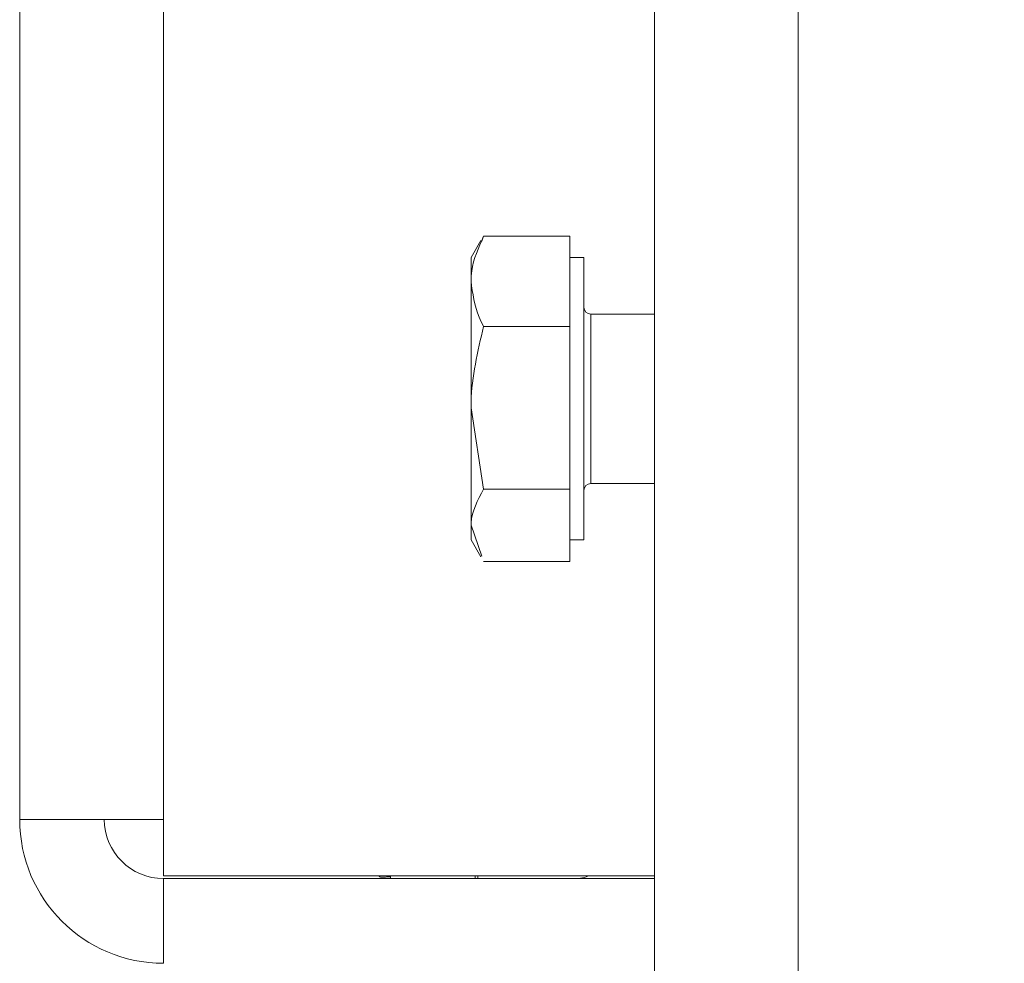
# Model space of a CAD drawing. Units: millimetres. Extents: x 100 to 8467, y 601 to 7931.
# Drawn here: x 2045 to 2080, y 5824 to 5858 of the extents above; entities that cross this region are included whole.
import ezdxf

# ---------------------------------------------------------------- set-up
doc = ezdxf.new("R2010")
doc.units = ezdxf.units.MM

msp = doc.modelspace()

# ---------------------------------------------------------------- hatches: boundary and pattern name
at = {"linetype": 'Continuous', "lineweight": 18}
h = msp.add_hatch(dxfattribs=at)
h.set_pattern_fill('ANSI38', angle=3e-322, style=0)
edge = h.paths.add_edge_path(flags=0)
edge.add_line((2070.164, 5782.714), (2070.164, 5797.614))
edge.add_line((2070.164, 5797.614), (2067.164, 5797.614))
edge.add_line((2067.164, 5797.614), (2067.164, 5782.714))
edge.add_arc((2072.264, 5782.714), 5.1, 180, 270)
edge.add_line((2072.264, 5777.614), (2111.064, 5777.614))
edge.add_arc((2111.064, 5782.714), 5.1, 270, 360)
edge.add_line((2116.164, 5782.714), (2116.164, 6928.514))
edge.add_arc((2111.064, 6928.514), 5.1, 0, 90)
edge.add_line((2111.064, 6933.614), (2072.264, 6933.614))
edge.add_arc((2072.264, 6928.514), 5.1, 90, 180)
edge.add_line((2067.164, 6928.514), (2067.164, 6918.614))
edge.add_line((2067.164, 6918.614), (2070.164, 6918.614))
edge.add_line((2070.164, 6918.614), (2070.164, 6928.514))
edge.add_arc((2072.264, 6928.514), 2.1, 90, 180, ccw=False)
edge.add_line((2072.264, 6930.614), (2111.064, 6930.614))
edge.add_arc((2111.064, 6928.514), 2.1, 0, 90, ccw=False)
edge.add_line((2113.164, 6928.514), (2113.164, 5782.714))
edge.add_arc((2111.064, 5782.714), 2.1, 270, 360, ccw=False)
edge.add_line((2111.064, 5780.614), (2072.264, 5780.614))
edge.add_arc((2072.264, 5782.714), 2.1, 180, 270, ccw=False)

# ---------------------------------------------------------------- linework, layer by layer
at = {"color": 7, "linetype": 'Continuous', "lineweight": 18}
for p, q in [((2067.164, 6809.614), (2067.164, 5803.614)), ((2044.664, 5861.114), (2044.664, 5829.214)), ((2061.111, 5849.876), (2061.047, 5849.695)), ((2064.164, 5849.876), (2061.111, 5849.876)), ((2064.164, 5849.876), (2064.164, 5848.275)), ((2061.011, 5849.716), (2060.664, 5849.114)), ((2060.664, 5848.275), (2060.664, 5849.114)), ((2064.664, 5849.114), (2064.164, 5849.114)), ((2064.664, 5849.114), (2064.664, 5839.114)), ((2060.664, 5848.275), (2060.664, 5843.793)), ((2064.164, 5848.275), (2064.164, 5846.674)), ((2067.164, 5847.114), (2064.914, 5847.114)), ((2064.164, 5846.674), (2061.111, 5846.674)), ((2064.164, 5846.674), (2064.164, 5843.793)), ((2061.111, 5840.913), (2060.664, 5843.793)), ((2060.664, 5843.793), (2060.664, 5839.633)), ((2064.164, 5843.793), (2064.164, 5840.913)), ((2064.914, 5841.114), (2067.164, 5841.114)), ((2064.164, 5840.913), (2061.111, 5840.913)), ((2064.164, 5840.913), (2064.164, 5839.633)), ((2061.047, 5838.534), (2060.664, 5839.633)), ((2060.664, 5839.633), (2060.664, 5839.114)), ((2064.164, 5839.633), (2064.164, 5838.353)), ((2060.664, 5839.114), (2061.011, 5838.513)), ((2064.164, 5839.114), (2064.664, 5839.114)), ((2064.164, 5838.353), (2061.111, 5838.353)), ((2049.764, 5829.214), (2044.664, 5829.214)), ((2049.764, 5827.214), (2049.764, 5829.214)), ((2049.764, 5827.214), (2067.164, 5827.214)), ((2057.814, 5827.214), (2057.814, 5827.114)), ((2060.814, 5827.114), (2060.814, 5827.214)), ((2060.814, 5827.214), (2060.814, 5827.114)), ((2060.909, 5827.114), (2060.909, 5827.214)), ((2060.909, 5827.214), (2060.909, 5827.114)), ((2049.764, 5827.114), (2049.764, 5824.114)), ((2049.764, 5827.114), (2067.164, 5827.114))]:
    msp.add_line(p, q, dxfattribs=at)
at = {"color": 8, "linetype": 'Continuous', "lineweight": 18}
for p, q in [((2072.264, 6639.752), (2072.264, 5803.614)), ((2049.764, 5829.214), (2049.764, 5861.714)), ((2064.914, 5847.114), (2064.914, 5841.114))]:
    msp.add_line(p, q, dxfattribs=at)
at = {"color": 7, "linetype": 'Continuous', "lineweight": 18}
for centre, radius, start, end in [((2064.914, 5847.364), 0.25, 180, 270), ((2064.914, 5840.864), 0.25, 90, 180), ((2049.764, 5829.214), 5.1, 180, 270), ((2049.764, 5829.214), 2.1, 180, 270)]:
    msp.add_arc(centre, radius, start, end, dxfattribs=at)
for points, knots in [([(2060.664, 5848.275), (2060.669, 5848.401), (2060.69, 5848.942), (2060.928, 5849.47), (2061.111, 5849.876)], [0, 0, 0, 0, 0.231838, 1, 1, 1, 1]), ([(2061.111, 5846.674), (2061.055, 5846.784), (2060.792, 5847.305), (2060.72, 5847.847), (2060.664, 5848.275)], [0, 0, 0, 0, 0.2109881, 1, 1, 1, 1]), ([(2060.664, 5843.793), (2060.664, 5843.862), (2060.671, 5844.834), (2060.899, 5845.788), (2061.111, 5846.674)], [0, 0, 0, 0, 0.070208, 1, 1, 1, 1]), ([(2060.664, 5839.633), (2060.664, 5839.663), (2060.671, 5840.095), (2060.899, 5840.519), (2061.111, 5840.913)], [0, 0, 0, 0, 0.070199, 1, 1, 1, 1]), ([(2057.408, 5827.198), (2057.418, 5827.185), (2057.44, 5827.157), (2057.576, 5827.164), (2057.748, 5827.178), (2057.814, 5827.183)], [0, 0, 0, 0, 0.335319, 0.7453457, 1, 1, 1, 1]), ([(2063.521, 5827.119), (2063.575, 5827.118), (2063.842, 5827.109), (2064.296, 5827.124), (2064.686, 5827.116), (2064.802, 5827.21), (2064.807, 5827.214)], [0, 0, 0, 0, 0.087337, 0.431273, 0.975394, 1, 1, 1, 1])]:
    msp.add_open_spline(points, degree=3, knots=knots, dxfattribs=at)

doc.saveas('drawing.dxf')
